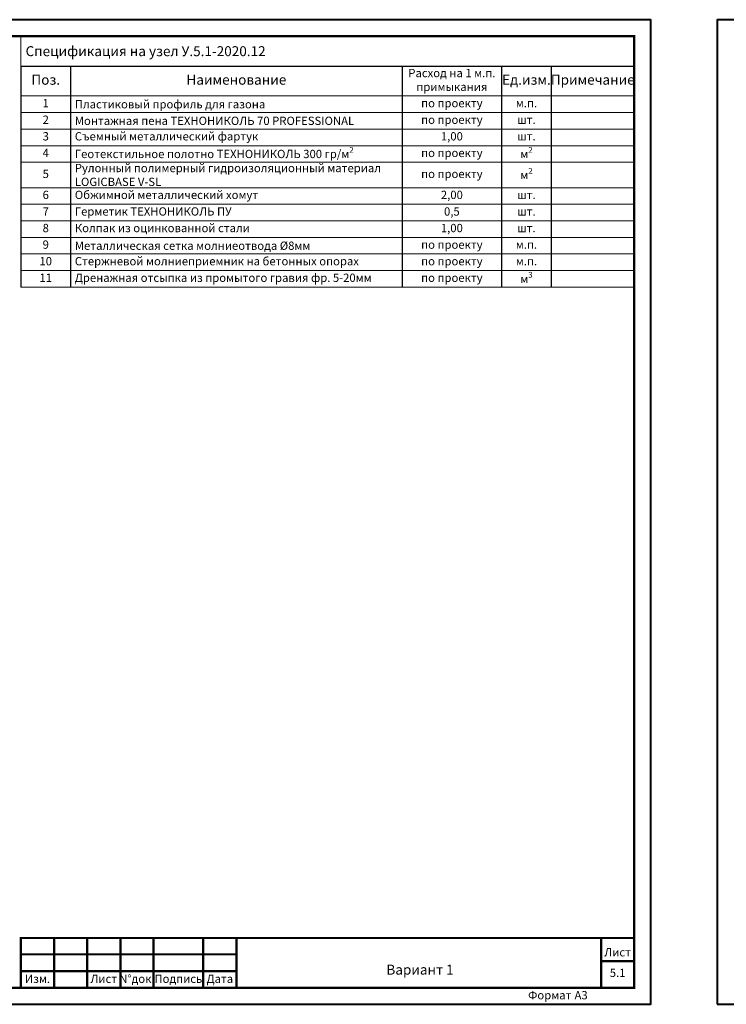
# Model space of a CAD drawing. Units: millimetres. Extents: x -95099 to 67324, y -29417 to 3415.
# Drawn here: x 31397 to 33528, y -19020 to -16050 of the extents above; entities that cross this region are included whole.
import ezdxf
from ezdxf import colors
from ezdxf.entities.mleader import LeaderData, LeaderLine
from ezdxf.enums import TextEntityAlignment as Align
from ezdxf.math import Vec2, Vec3

# ---------------------------------------------------------------- set-up
doc = ezdxf.new("R2010")
doc.units = ezdxf.units.MM
doc.layers.get('0').update_dxf_attribs({"lineweight": 30})
doc.layers.get('DEFPOINTS').update_dxf_attribs({"color": 251, "lineweight": 0})
for name, color, linetype, lineweight, true_color in [('TN-АННОТАЦИИ', 7, 'Continuous', 20, 0x000000), ('TN-АННТОТАЦИИ', 7, 'Continuous', 20, 0x000000), ('TN-ТАБЛИЦЫ', 7, 'Continuous', 40, 0x000000)]:
    doc.layers.add(name, color=color, linetype=linetype, lineweight=lineweight, true_color=true_color)
doc.styles.add('TN-Текст', font='isocpeur.ttf')
doc.styles.add('ПТС-Текст-Аннотативный', font='isocpeur.ttf')

# ---------------------------------------------------------------- blocks, each defined once
blk = doc.blocks.new('*U24')
blk.add_lwpolyline([(0, 0), (420, 0), (420, 297), (0, 297)], close=True)
at = {"const_width": 0.7}
for points in [[(20, 5), (415, 5), (415, 292), (20, 292)], [(8, 5), (20, 5), (20, 90), (8, 90)], [(230, 20), (230, 5), (415, 5), (415, 20)]]:
    blk.add_lwpolyline(points, close=True, dxfattribs=at)
for points in [[(13, 5), (13, 90)], [(20, 65), (8, 65)], [(20, 30), (8, 30)], [(240, 20), (240, 5)], [(250, 20), (250, 5)], [(260, 20), (260, 5)], [(270, 20), (270, 5)], [(285, 20), (285, 5)], [(295, 20), (295, 5)], [(405, 20), (405, 5)], [(405, 13), (415, 13)], [(295, 10), (230, 10)]]:
    blk.add_lwpolyline(points, dxfattribs=at)
blk.add_lwpolyline([(295, 15), (230, 15)])
at = {"color": 0, "style": 'TN-Текст'}
for s, p in [('Подп. и дата', (10.5, 47.5)), ('Инв. N%%D подл.', (10.5, 17.5))]:
    blk.add_text(s, height=2.5, rotation=90, dxfattribs=at).set_placement(p, align=Align.MIDDLE_CENTER)
for s, p in [('Лист', (410, 13.67)), ('Изм.', (235, 5.67)), ('Лист', (255, 5.67)), ('N%%Dдок.', (265, 5.67)), ('Подпись', (277.5, 5.67)), ('Дата', (290, 5.67))]:
    blk.add_text(s, height=2.5, dxfattribs=at).set_placement(p, align=Align.BOTTOM_CENTER)
blk.add_text('Формат', height=2.5, dxfattribs=at).set_placement((383, 1.5))
at = {"color": 0, "style": 'TN-Текст', "flags": 8}
for tag, p, height in [('ФОРМА6_001', (341.77, 11.28), 3.5), ('ФОРМАТ', (397, 1.5), 2.5)]:
    blk.add_attdef(tag, p, '', height=height, dxfattribs=at)
blk.add_attdef('ЛИСТ__', text='', height=2.5, dxfattribs=at).set_placement((410, 9.5), align=Align.MIDDLE_CENTER)
blk = doc.blocks.new('*T127')
at = {"layer": 'DEFPOINTS', "color": 8, "linetype": 'ByBlock', "lineweight": 0, "transparency": 16777216}
for p, q in [((0, 0), (1850, 0)), ((0, 0), (0, -90)), ((1850, 0), (1850, -90))]:
    blk.add_line(p, q, dxfattribs=at)
at = {"layer": 'TN-ТАБЛИЦЫ', "color": 0, "lineweight": 30, "transparency": 16777216}
for p, q in [((0, -90), (1850, -90)), ((0, -90), (0, -756.7)), ((150, -90), (150, -756.7)), ((1150, -90), (1150, -756.7)), ((1450, -90), (1450, -756.7)), ((1600, -90), (1600, -756.7)), ((1850, -90), (1850, -756.7))]:
    blk.add_line(p, q, dxfattribs=at)
at = {"layer": 'TN-ТАБЛИЦЫ', "color": 0, "linetype": 'ByBlock', "lineweight": 20, "transparency": 16777216}
for p, q in [((0, -180), (1850, -180)), ((0, -230), (1850, -230)), ((0, -280), (1850, -280)), ((0, -330), (1850, -330)), ((0, -380), (1850, -380)), ((0, -456.7), (1850, -456.7)), ((0, -506.7), (1850, -506.7)), ((0, -556.7), (1850, -556.7)), ((0, -606.7), (1850, -606.7)), ((0, -656.7), (1850, -656.7)), ((0, -706.7), (1850, -706.7)), ((0, -756.7), (1850, -756.7))]:
    blk.add_line(p, q, dxfattribs=at)
at = {"layer": 'TN-ТАБЛИЦЫ', "color": 7, "lineweight": 13, "transparency": 16777216, "style": 'TN-Текст'}
for s, insert, char_height, width, attachment_point in [('{\\fISOCPEUR|b1|i0|c204|p34; Спецификация на узел \\C1;У.5.1-2020.12}', (5, -45), 30, 1840, 4), ('Поз.', (75, -135), 30, 140, 5), ('Наименование', (650, -135), 30, 990, 5), ('Расход на 1 м.п.  примыкания', (1300, -135), 25, 290, 5), ('Ед.изм.', (1525, -135), 30, 140, 5), ('Примечание', (1725, -135), 30, 240, 5), ('1', (75, -205), 25, 140, 5), ('\\A1;{\\C256; Пластиковый профиль для газона}', (155, -205), 25, 990, 4), ('по проекту', (1300, -205), 25, 290, 5), ('м.п.', (1525, -205), 25, 140, 5), ('2', (75, -255), 25, 140, 5), (' {\\C256;Монтажная пена ТЕХНОНИКОЛЬ 70 PROFESSIONAL }', (155, -255), 25, 990, 4), ('по проекту', (1300, -255), 25, 290, 5), ('шт.', (1525, -255), 25, 140, 5), ('3', (75, -305), 25, 140, 5), (' Съемный металлический фартук', (155, -305), 25, 990, 4), ('1,00', (1300, -305), 25, 290, 5), ('шт.', (1525, -305), 25, 140, 5), ('4', (75, -355), 25, 140, 5), ('\\A1;{\\C256; Геотекстильное полотно ТЕХНОНИКОЛЬ 300 гр/м\\H0.7x;\\S2^ ;}', (155, -355), 25, 990, 4), ('по проекту', (1300, -355), 25, 290, 5), ('\\A1;м{\\H0.7x;\\S2^ ;}', (1525, -355), 25, 140, 5), ('{\\C256; Рулонный полимерный гидроизоляционный материал\\P LOGICBASE V-SL }', (155, -418.3), 25, 990, 4), ('5', (75, -418.3), 25, 140, 5), ('по проекту', (1300, -418.3), 25, 290, 5), ('\\A1;м{\\H0.7x;\\S2^ ;}', (1525, -418.3), 25, 140, 5), ('6', (75, -481.7), 25, 140, 5), (' Обжимной металлический хомут', (155, -481.7), 25, 990, 4), ('2,00', (1300, -481.7), 25, 290, 5), ('шт.', (1525, -481.7), 25, 140, 5), ('7', (75, -531.7), 25, 140, 5), (' Герметик ТЕХНОНИКОЛЬ ПУ', (155, -531.7), 25, 990, 4), ('0,5', (1300, -531.7), 25, 290, 5), ('шт.', (1525, -531.7), 25, 140, 5), (' Колпак из оцинкованной стали', (155, -581.7), 25, 990, 4), ('8', (75, -581.7), 25, 140, 5), ('1,00', (1300, -581.7), 25, 290, 5), ('шт.', (1525, -581.7), 25, 140, 5), ('9', (75, -631.7), 25, 140, 5), ('\\A1;{\\C256; \\C256;\\c0;Металлическая сетка молниеотвода %%C8мм}', (155, -631.7), 25, 990, 4), ('по проекту', (1300, -631.7), 25, 290, 5), ('м.п.', (1525, -631.7), 25, 140, 5), ('10', (75, -681.7), 25, 140, 5), (' Стержневой молниеприемник на бетонных опорах ', (155, -681.7), 25, 990, 4), ('по проекту', (1300, -681.7), 25, 290, 5), ('м.п.', (1525, -681.7), 25, 140, 5), ('\\A1;м{\\H0.7x;\\S3^ ;}', (1525, -731.7), 25, 140, 5), ('11', (75, -731.7), 25, 140, 5), (' Дренажная отсыпка из промытого гравия фр. 5-20мм', (155, -731.7), 25, 990, 4), ('по проекту', (1300, -731.7), 25, 290, 5)]:
    blk.add_mtext(s, dxfattribs=dict(at, insert=insert, char_height=char_height, width=width, attachment_point=attachment_point))
blk = doc.blocks.new('_DotSmall')
at = {"color": 0, "linetype": 'ByBlock', "const_width": 0.5}
blk.add_lwpolyline([(-0.0625, 0, 1), (0.0625, 0, 1)], format="xyb", close=True, dxfattribs=at)

msp = doc.modelspace()

# ---------------------------------------------------------------- block references
msp.add_blockref('*T127', (31400.4, -16100))
at = {"layer": 'TN-ТАБЛИЦЫ', "color": 7}
ref = msp.add_blockref('*U24', (29100.4, -19020), dxfattribs=dict(at, xscale=10, yscale=10, zscale=10))
ref.add_attrib('ФОРМАТ', 'А3', (33070.4, -19005), dxfattribs={"layer": '0', "color": 0, "height": 25, "style": 'TN-Текст'})
ref.add_attrib('ЛИСТ__', '5.1', dxfattribs={"layer": '0', "color": 0, "height": 25, "style": 'TN-Текст'}).set_placement((33200.4, -18925), align=Align.MIDDLE_CENTER)
ref.add_attrib('ФОРМА6_002', 'Вариант 1', (32502.9, -18930.5), dxfattribs={"layer": '0', "color": 0, "height": 30, "style": 'TN-Текст'})
ref = msp.add_blockref('*U24', (33500.4, -19020), dxfattribs=dict(at, xscale=10, yscale=10, zscale=10))
ref.add_attrib('ФОРМАТ', 'А3', (37470.4, -19005), dxfattribs={"layer": '0', "color": 0, "height": 25, "style": 'TN-Текст'})
ref.add_attrib('ЛИСТ__', '5.2', dxfattribs={"layer": '0', "color": 0, "height": 25, "style": 'TN-Текст'}).set_placement((37600.4, -18925), align=Align.MIDDLE_CENTER)
ref.add_attrib('ФОРМА6_002', 'Вариант 2', (36899.9, -18930.5), dxfattribs={"layer": '0', "color": 0, "height": 30, "style": 'TN-Текст'})

# ---------------------------------------------------------------- texts
at = {"layer": 'TN-АННТОТАЦИИ', "insert": (29300.4, -16293.7), "char_height": 35, "attachment_point": 1, "style": 'ПТС-Текст-Аннотативный'}
msp.add_mtext_dynamic_manual_height_columns('\\pi391.46;{\\fISOCPEUR|b1|i0|c204|p34;Примыкание кровли к элементам молниезащиты.\\P\\pi815.38;Вариант 1}', width=1850, gutter_width=20358.2, heights=[129.4], dxfattribs=at)

# ---------------------------------------------------------------- leaders
at = {"layer": 'TN-АННОТАЦИИ'}
ml = msp.add_multileader_mtext('Standard', dxfattribs=at)
ml.set_content('Растительный грунт с зелеными насаждениями', color=256, style='TN-Текст')
ml.set_leader_properties(color=256, linetype='ByLayer', lineweight=-1)
ml.set_arrow_properties(name='DOTSMALL')
ml.build(insert=Vec2(0, 0))
ml.multileader.update_dxf_attribs({"text_left_attachment_type": 6, "text_right_attachment_type": 6, "dogleg_length": 1, "arrow_head_size": 50, "scale": 10})
ctx = ml.context
ctx.base_point, ctx.scale, ctx.char_height, ctx.arrow_head_size, ctx.landing_gap_size, ctx.plane_origin = Vec3(34943.9, -16620.9), 10, 25, 50, 0, Vec3(32831.3, -17182.6)
ctx.left_attachment, ctx.right_attachment, ctx.text_align_type = 6, 6, 1
notes = []
notes.append((ctx, [(1, (1, 1, 0), (34933.9, -16620.9), (1, 0), 10, [(1, [(34933.9, -17298.6)], 0, [])])]))
ctx.mtext.insert, ctx.mtext.width, ctx.mtext.alignment, ctx.mtext.line_spacing_style, ctx.mtext.flow_direction = Vec3(35319.5, -16588.4), 1039.28, 2, 2, 5
ml = msp.add_multileader_mtext('Standard', dxfattribs=at)
ml.set_content('Растительный грунт с зелеными насаждениями', color=256, style='TN-Текст')
ml.set_leader_properties(color=256, linetype='ByLayer', lineweight=-1)
ml.set_arrow_properties(name='DOTSMALL')
ml.build(insert=Vec2(0, 0))
ml.multileader.update_dxf_attribs({"text_left_attachment_type": 6, "text_right_attachment_type": 6, "dogleg_length": 1, "arrow_head_size": 50, "scale": 10})
ctx = ml.context
ctx.base_point, ctx.scale, ctx.char_height, ctx.arrow_head_size, ctx.landing_gap_size, ctx.plane_origin = Vec3(30526.6, -16659.5), 10, 25, 50, 0, Vec3(28414.1, -17182)
ctx.left_attachment, ctx.right_attachment, ctx.text_align_type = 6, 6, 1
notes.append((ctx, [(1, (1, 1, 0), (30516.6, -16659.5), (1, 0), 10, [(1, [(30516.6, -17298.1)], 0, [])])]))
ctx.mtext.insert, ctx.mtext.width, ctx.mtext.alignment, ctx.mtext.line_spacing_style, ctx.mtext.flow_direction = Vec3(30902.3, -16627), 1039.28, 2, 2, 5
ml = msp.add_multileader_mtext('Standard', dxfattribs=at)
ml.set_content('Дренажная мембрана PLANTER geo', color=256, style='TN-Текст')
ml.set_leader_properties(color=256, linetype='ByLayer', lineweight=-1)
ml.set_arrow_properties(name='DOTSMALL')
ml.build(insert=Vec2(0, 0))
ml.multileader.update_dxf_attribs({"text_left_attachment_type": 6, "text_right_attachment_type": 6, "dogleg_length": 1, "arrow_head_size": 50, "scale": 10})
ctx = ml.context
ctx.base_point, ctx.scale, ctx.char_height, ctx.arrow_head_size, ctx.landing_gap_size, ctx.plane_origin = Vec3(34943.9, -16660.9), 10, 25, 50, 0, Vec3(32831.3, -17222.6)
ctx.left_attachment, ctx.right_attachment, ctx.text_align_type = 6, 6, 1
notes.append((ctx, [(1, (1, 1, 0), (34933.9, -16660.9), (1, 0), 10, [(1, [(34933.9, -17368.6)], 0, [])])]))
ctx.mtext.insert, ctx.mtext.width, ctx.mtext.alignment, ctx.mtext.line_spacing_style, ctx.mtext.flow_direction = Vec3(35220.1, -16628.4), 811.909, 2, 2, 5
ml = msp.add_multileader_mtext('Standard', dxfattribs=at)
ml.set_content('Дренажная мембрана PLANTER geo', color=256, style='TN-Текст')
ml.set_leader_properties(color=256, linetype='ByLayer', lineweight=-1)
ml.set_arrow_properties(name='DOTSMALL')
ml.build(insert=Vec2(0, 0))
ml.multileader.update_dxf_attribs({"text_left_attachment_type": 6, "text_right_attachment_type": 6, "dogleg_length": 1, "arrow_head_size": 50, "scale": 10})
ctx = ml.context
ctx.base_point, ctx.scale, ctx.char_height, ctx.arrow_head_size, ctx.landing_gap_size, ctx.plane_origin = Vec3(30526.6, -16699.5), 10, 25, 50, 0, Vec3(28414.1, -17222)
ctx.left_attachment, ctx.right_attachment, ctx.text_align_type = 6, 6, 1
notes.append((ctx, [(1, (1, 1, 0), (30516.6, -16699.5), (1, 0), 10, [(1, [(30516.6, -17368)], 0, [])])]))
ctx.mtext.insert, ctx.mtext.width, ctx.mtext.alignment, ctx.mtext.line_spacing_style, ctx.mtext.flow_direction = Vec3(30802.9, -16667), 811.909, 2, 2, 5
for ctx, leaders in notes:
    for number, flags, end, landing, length, lines in leaders:
        leader = LeaderData()
        leader.index, (leader.has_last_leader_line, leader.has_dogleg_vector, leader.attachment_direction) = number, flags
        leader.last_leader_point, leader.dogleg_vector, leader.dogleg_length = Vec3(end), Vec3(landing), length
        for number, points, colour, breaks in lines:
            line = LeaderLine()
            line.index, line.vertices, line.color, line.breaks = number, Vec3.list(points), colors.encode_raw_color(colour), breaks
            leader.lines.append(line)
        ctx.leaders.append(leader)

doc.saveas('drawing.dxf')
